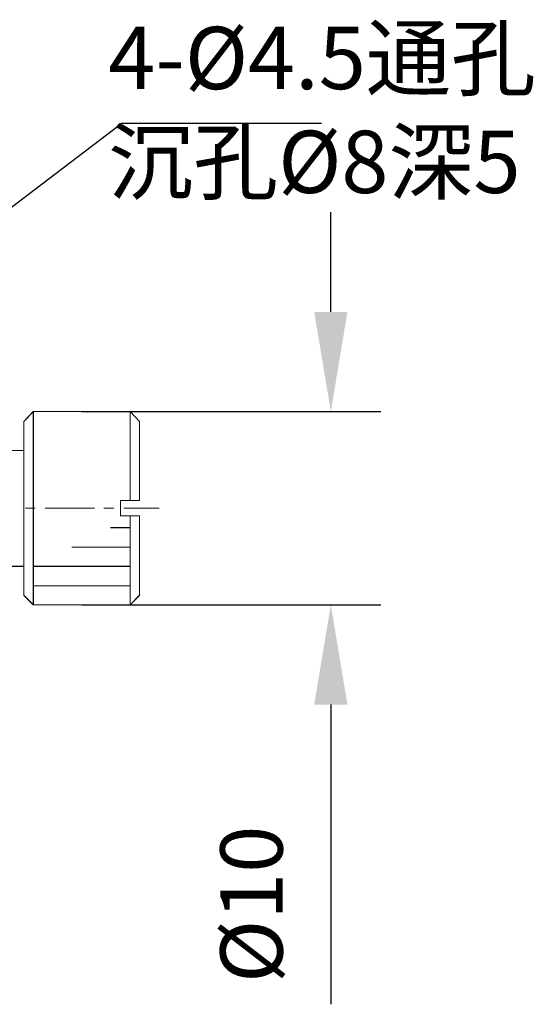
# Model space of a CAD drawing. Units: millimetres. Extents: x -67713 to 12318, y -7560 to 40105.
# Drawn here: x 12179 to 12199, y -7518 to -7479 of the extents above; entities that cross this region are included whole.
import ezdxf
from ezdxf import colors
from ezdxf.entities.mleader import LeaderData, LeaderLine
from ezdxf.math import Vec2, Vec3

# ---------------------------------------------------------------- set-up
doc = ezdxf.new("R2010")
doc.units = ezdxf.units.MM
doc.header["$LTSCALE"] = 10
doc.header["$PDMODE"] = 34
doc.layers.add('6文字层', color=3, linetype='Continuous')
doc.styles.get("Standard").update_dxf_attribs({"font": '黑体.ttf'})
doc.styles.add('TH-GBD2M', font='calibri.ttf', dxfattribs={"width": 0.8, "height": 2.5})
doc.dimstyles.new('TH-GBD2M', dxfattribs={"dimtxt": 2.5, "dimasz": 4, "dimexe": 2, "dimexo": 0, "dimgap": 1.5, "dimtad": 1, "dimdec": 4, "dimlfac": 0.1, "dimzin": 9, "dimdsep": 46, "dimtxsty": 'TH-GBD2M', "dimcen": 0, "dimclrt": 3, "dimadec": 0, "dimazin": 3, "dimtfac": 1, "dimtdec": 4, "dimtofl": 0, "dimtmove": 0, "dimatfit": 3, "dimfxl": 1, "dimtolj": 1, "dimtzin": 0, "dimarcsym": 0})

# ---------------------------------------------------------------- blocks, each defined once
blk = doc.blocks.new('*D2158')
at = {"layer": '6文字层', "color": 0, "lineweight": -2, "transparency": 16777216}
for p, q in [((12191.087, -7490.712), (12191.087, -7486.712)), ((12181.089, -7494.712), (12193.087, -7494.712)), ((12181.091, -7502.471), (12193.087, -7502.471)), ((12191.087, -7506.471), (12191.087, -7518.494))]:
    blk.add_line(p, q, dxfattribs=at)
at = {"layer": '6文字层', "color": 0, "transparency": 16777216}
for points in [[(12190.42, -7490.712), (12191.753, -7490.712), (12191.087, -7494.712)], [(12190.42, -7506.471), (12191.753, -7506.471), (12191.087, -7502.471)]]:
    blk.add_solid(points, dxfattribs=at)
at = {"layer": 'Defpoints', "color": 0, "transparency": 16777216}
for p in [(12181.089, -7494.712), (12181.091, -7502.471), (12191.087, -7502.471)]:
    blk.add_point(p, dxfattribs=at)
at = {"layer": '6文字层', "color": 3, "transparency": 16777216, "insert": (12187.902, -7514.483), "char_height": 2.5, "attachment_point": 5, "rotation": 90, "style": 'TH-GBD2M'}
blk.add_mtext('\\A1;%%C10', dxfattribs=at)

msp = doc.modelspace()

# ---------------------------------------------------------------- linework, layer by layer
at = {"color": 7, "lineweight": 0}
for points in [[(12179.15247, -7501.70154), (12179.15247, -7502.47167), (12178.76468, -7502.08389), (12178.76468, -7500.92113), (12178.76468, -7496.27434), (12178.76468, -7495.11123), (12179.15247, -7494.71318), (12179.15247, -7500.92113)], [(12183.02912, -7500.15642), (12183.02912, -7500.92113), (12179.15247, -7500.92113), (12179.15247, -7494.71318), (12183.02912, -7494.71318), (12183.02912, -7498.28182), (12182.64677, -7498.28182), (12182.64677, -7498.8976), (12183.02912, -7498.8976), (12183.02912, -7499.37035)], [(12183.41147, -7495.11123), (12183.41147, -7498.28182), (12183.02912, -7498.28182), (12183.02912, -7494.71318)], [(12178.76468, -7496.27434), (12178.76468, -7500.92113), (12175.65298, -7500.92113), (12175.65298, -7496.27434)], [(12183.02912, -7502.47167), (12183.02912, -7501.70154), (12183.02912, -7500.92113), (12183.02912, -7500.15642), (12183.02912, -7499.37035), (12183.02912, -7498.8976), (12183.41147, -7498.8976), (12183.41147, -7502.08389)], [(12183.02912, -7500.92113), (12179.15247, -7500.92113), (12179.15247, -7501.70154), (12183.02912, -7501.70154)], [(12183.02912, -7501.70154), (12179.15247, -7501.70154), (12179.15247, -7502.47167), (12183.02912, -7502.47167)]]:
    msp.add_lwpolyline(points, close=True, dxfattribs=at)
for points in [[(12179.1527, -7494.71258), (12178.76493, -7495.1107)], [(12179.14956, -7494.7121), (12178.76615, -7495.11028)], [(12179.1494, -7494.71247), (12179.1494, -7502.47167)], [(12183.02924, -7494.7121), (12179.14956, -7494.7121)], [(12183.0294, -7494.71258), (12179.1527, -7494.71258)], [(12183.02912, -7498.28218), (12183.02912, -7494.71247)], [(12183.02912, -7498.28182), (12183.02912, -7494.71318)], [(12183.41266, -7495.11028), (12183.02924, -7494.7121)], [(12183.41176, -7495.1107), (12183.0294, -7494.71258)], [(12178.76493, -7502.08347), (12178.76493, -7500.92058), (12178.76493, -7496.27375), (12178.76493, -7495.1107)], [(12178.76615, -7502.08767), (12178.76615, -7495.11028)], [(12183.41176, -7495.1107), (12183.41176, -7498.28127)], [(12183.41266, -7495.11028), (12183.41266, -7498.28186)], [(12178.76615, -7496.27572), (12174.88647, -7496.27572)], [(12178.76493, -7496.27375), (12175.65325, -7496.27375), (12174.88854, -7496.27375)], [(12183.41266, -7498.28186), (12182.64556, -7498.28186)], [(12182.64556, -7498.28186), (12182.64556, -7498.90133)], [(12183.41176, -7498.28127), (12183.0294, -7498.28127), (12182.64705, -7498.28127)], [(12182.64705, -7498.28127), (12182.64705, -7498.89708)], [(12179.22317, -7498.59194), (12178.83975, -7498.59194)], [(12181.59828, -7498.59194), (12179.62161, -7498.59194)], [(12182.37998, -7498.59194), (12181.98202, -7498.59194)], [(12184.19436, -7498.59194), (12182.77848, -7498.59194)], [(12182.64556, -7498.90133), (12183.41266, -7498.90133)], [(12182.64705, -7498.89708), (12183.0294, -7498.89708), (12183.41176, -7498.89708)], [(12183.02912, -7502.47167), (12183.02912, -7501.70154), (12183.02912, -7500.92113), (12183.02912, -7500.15642), (12183.02912, -7499.37035), (12183.02912, -7498.8976)], [(12183.02912, -7502.47167), (12183.02912, -7498.90161)], [(12183.41176, -7498.89708), (12183.41176, -7502.08347)], [(12183.41266, -7498.90133), (12183.41266, -7502.08767)], [(12182.24722, -7499.37338), (12183.02924, -7499.37338)], [(12182.24903, -7499.36976), (12183.0294, -7499.36976)], [(12180.69826, -7500.15588), (12183.0294, -7500.15588)], [(12180.69837, -7500.1554), (12183.02924, -7500.1554)], [(12174.88647, -7500.92244), (12178.76615, -7500.92244)], [(12174.88854, -7500.92058), (12175.65325, -7500.92058), (12178.76493, -7500.92058)], [(12179.14956, -7500.92244), (12183.02924, -7500.92244)], [(12179.1527, -7500.92058), (12183.0294, -7500.92058)], [(12179.14956, -7501.70425), (12183.02924, -7501.70425)], [(12179.1527, -7501.70107), (12183.0294, -7501.70107)], [(12178.76493, -7502.08347), (12179.1527, -7502.47103)], [(12178.76615, -7502.08767), (12179.14956, -7502.47135)], [(12183.02924, -7502.47135), (12183.41266, -7502.08767)], [(12183.0294, -7502.47103), (12183.41176, -7502.08347)], [(12179.14956, -7502.47135), (12183.02924, -7502.47135)], [(12179.1527, -7502.47103), (12183.0294, -7502.47103)]]:
    msp.add_lwpolyline(points, dxfattribs=at)

# ---------------------------------------------------------------- texts
at = {"layer": '6文字层', "insert": (12182.15374, -7479.27614), "char_height": 2.5, "attachment_point": 1, "style": 'TH-GBD2M'}
msp.add_mtext_dynamic_manual_height_columns('4-%%C4.5{\\fSimSun|b0|i0|c134|p34;通孔}\\P{\\fSimSun|b0|i0|c134|p34;沉孔}%%C8{\\fSimSun|b0|i0|c134|p34;深}5', width=20.4728826, gutter_width=7.5, heights=[0], dxfattribs=at)

# ---------------------------------------------------------------- dimensions: what is measured, and where the dimension line sits
at = {"layer": '6文字层'}
dim = msp.add_linear_dim(base=(12191.08683, -7502.47103), p1=(12181.0894, -7494.7121), p2=(12181.09105, -7502.47103), angle=90, text='%%C10', dimstyle='TH-GBD2M', dxfattribs=at)
dim.commit()
dim.dimension.update_dxf_attribs({"geometry": '*D2158', "text_midpoint": (12187.90222, -7514.48257)})

# ---------------------------------------------------------------- leaders
ml = msp.add_multileader_mtext('Standard', dxfattribs=at)
ml.set_content('', color=256)
ml.set_leader_properties()
ml.build(insert=Vec2(0, 0))
ml.multileader.update_dxf_attribs({"arrow_head_size": 4.56009})
ctx = ml.context
ctx.base_point, ctx.char_height, ctx.arrow_head_size, ctx.landing_gap_size, ctx.plane_origin = Vec3(12190.70664, -7483.13882), 2.28004, 4.56009, 2.28004, Vec3(12278.42025, -7490.15462)
notes = []
notes.append((ctx, [(0, (1, 1, 0), (12182.70664, -7483.13882), (1, 0), 8, [(0, [(12172.80595, -7490.65788)], 0, [])])]))
ctx.mtext.insert, ctx.mtext.flow_direction = Vec3(12192.98668, -7481.99879), 5
for ctx, leaders in notes:
    for number, flags, end, landing, length, lines in leaders:
        leader = LeaderData()
        leader.index, (leader.has_last_leader_line, leader.has_dogleg_vector, leader.attachment_direction) = number, flags
        leader.last_leader_point, leader.dogleg_vector, leader.dogleg_length = Vec3(end), Vec3(landing), length
        for number, points, colour, breaks in lines:
            line = LeaderLine()
            line.index, line.vertices, line.color, line.breaks = number, Vec3.list(points), colors.encode_raw_color(colour), breaks
            leader.lines.append(line)
        ctx.leaders.append(leader)

doc.saveas('drawing.dxf')
